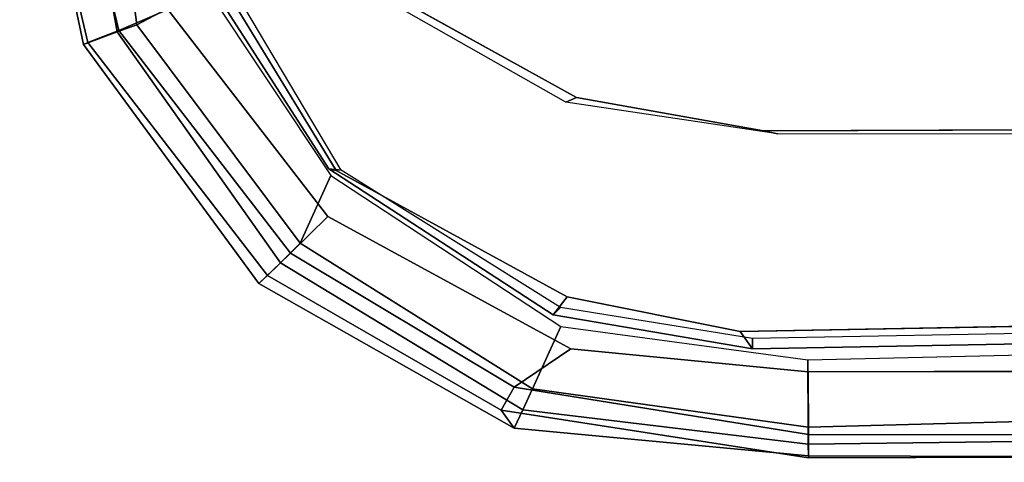
# Model space of a CAD drawing. Units: inches. Extents: x -12.5 to 13.5, y -13.4 to 13.4.
# Drawn here: x -2.6 to 0, y -13.1 to -11.9 of the extents above; entities that cross this region are included whole.
import ezdxf

# ---------------------------------------------------------------- set-up
doc = ezdxf.new("R2010")
doc.units = ezdxf.units.IN
doc.header["$MEASUREMENT"] = 0
doc.layers.add('SEAT-ARMPAD', color=5, linetype='Continuous')
doc.layers.add('SEAT-FRAME', color=5, linetype='Continuous')

msp = doc.modelspace()

# ---------------------------------------------------------------- linework, layer by layer
at = {"layer": 'SEAT-ARMPAD'}
for points, invisible_edges in [([(-1.1439, -12.8245, 25.6268), (-0.5121, -12.8864, 25.6266), (-0.5153, -9.5938, 25.6272), (-1.1395, -9.6551, 25.6274)], 10), ([(3.6973, -9.5879, 25.626), (-0.5153, -9.5938, 25.6272), (-0.5121, -12.8864, 25.6266), (4.5193, -12.8725, 25.6252)], 10), ([(-1.1439, -12.8245, 25.6268), (-1.1395, -9.6551, 25.6274), (-1.6445, -9.896, 25.6274), (-1.7904, -12.4731, 25.6271)], 5), ([(-2.2155, -11.9231, 25.6273), (-1.7904, -12.4731, 25.6271), (-1.6445, -9.896, 25.6274), (-1.999, -10.2391, 25.6275)], 10)]:
    msp.add_3dface(points, dxfattribs=dict(at, invisible_edges=invisible_edges))
for points in [[(-2.6097, -11.2421, 25.5015), (-2.4284, -12.0105, 25.5223), (-2.3464, -11.979, 25.6074), (-2.5235, -11.242, 25.5905)], [(-2.6097, -11.2421, 25.5015), (-2.6032, -11.242, 25.2749), (-2.4404, -12.0157, 25.2773), (-2.4284, -12.0105, 25.5223)], [(-2.6032, -11.242, 25.2749), (-2.4838, -11.2418, 24.9076), (-2.3503, -11.9822, 24.9154), (-2.4404, -12.0157, 25.2773)], [(-2.3819, -11.2419, 25.6274), (-2.5235, -11.242, 25.5905), (-2.3464, -11.979, 25.6074), (-2.2155, -11.9231, 25.6273)], [(-2.4838, -11.2418, 24.9076), (-2.393, -11.2417, 24.8409), (-2.2984, -11.9634, 24.8444), (-2.3503, -11.9822, 24.9154)], [(-2.1133, -11.8651, 24.8407), (-2.2984, -11.9634, 24.8444), (-2.393, -11.2417, 24.8409), (-2.1589, -11.2388, 24.8409)], [(-2.1133, -11.8651, 24.8407), (-1.7822, -12.3637, 24.8406), (-1.8639, -12.5441, 24.8405), (-2.2984, -11.9634, 24.8444)], [(-2.3464, -11.979, 25.6074), (-1.8898, -12.571, 25.6057), (-1.7904, -12.4731, 25.6271), (-2.2155, -11.9231, 25.6273)], [(-1.9164, -12.5964, 24.8658), (-2.3503, -11.9822, 24.9154), (-2.2984, -11.9634, 24.8444), (-1.8639, -12.5441, 24.8405)], [(-2.4404, -12.0157, 25.2773), (-2.3503, -11.9822, 24.9154), (-1.9164, -12.5964, 24.8658), (-1.9733, -12.6515, 25.2833)], [(-2.3464, -11.979, 25.6074), (-2.4284, -12.0105, 25.5223), (-1.9505, -12.6295, 25.5205), (-1.8898, -12.571, 25.6057)], [(-2.4284, -12.0105, 25.5223), (-2.4404, -12.0157, 25.2773), (-1.9733, -12.6515, 25.2833), (-1.9505, -12.6295, 25.5205)], [(-1.8639, -12.5441, 24.8405), (-1.7822, -12.3637, 24.8406), (-1.1704, -12.7651, 24.8403), (-1.2456, -12.9309, 24.8403)], [(-1.8898, -12.571, 25.6057), (-1.2942, -12.9264, 25.5998), (-1.1439, -12.8245, 25.6268), (-1.7904, -12.4731, 25.6271)], [(-1.2456, -12.9309, 24.8403), (-1.2712, -12.9872, 24.8738), (-1.9164, -12.5964, 24.8658), (-1.8639, -12.5441, 24.8405)], [(-1.8898, -12.571, 25.6057), (-1.9505, -12.6295, 25.5205), (-1.3289, -12.9877, 25.518), (-1.2942, -12.9264, 25.5998)], [(-1.2949, -13.0359, 25.2933), (-1.9733, -12.6515, 25.2833), (-1.9164, -12.5964, 24.8658), (-1.2712, -12.9872, 24.8738)], [(-1.3289, -12.9877, 25.518), (-1.9505, -12.6295, 25.5205), (-1.9733, -12.6515, 25.2833), (-1.2949, -13.0359, 25.2933)], [(4.5279, -12.8996, 24.8387), (-0.5122, -13.0333, 24.8401), (-0.5129, -12.8541, 24.8401), (4.5169, -12.7376, 24.8387)], [(-0.5122, -13.0333, 24.8401), (-1.2456, -12.9309, 24.8403), (-1.1704, -12.7651, 24.8403), (-0.5129, -12.8541, 24.8401)], [(-1.2942, -12.9264, 25.5998), (-0.512, -13.0523, 25.5906), (-0.5121, -12.8864, 25.6266), (-1.1439, -12.8245, 25.6268)], [(-0.512, -13.0523, 25.5906), (4.609, -13.0558, 25.5961), (4.5193, -12.8725, 25.6252), (-0.5121, -12.8864, 25.6266)], [(4.5279, -12.8996, 24.8387), (4.5751, -13.0139, 24.9278), (-0.5121, -13.0781, 24.8863), (-0.5122, -13.0333, 24.8401)], [(-1.2942, -12.9264, 25.5998), (-1.3289, -12.9877, 25.518), (-0.5119, -13.1143, 25.4887), (-0.512, -13.0523, 25.5906)], [(-1.2456, -12.9309, 24.8403), (-0.5122, -13.0333, 24.8401), (-0.5121, -13.0781, 24.8863), (-1.2712, -12.9872, 24.8738)], [(-1.3289, -12.9877, 25.518), (-1.2949, -13.0359, 25.2933), (-0.512, -13.1095, 25.2994), (-0.5119, -13.1143, 25.4887)], [(-1.2949, -13.0359, 25.2933), (-1.2712, -12.9872, 24.8738), (-0.5121, -13.0781, 24.8863), (-0.512, -13.1095, 25.2994)], [(4.6434, -13.1265, 25.358), (-0.512, -13.1095, 25.2994), (-0.5121, -13.0781, 24.8863), (4.5751, -13.0139, 24.9278)], [(-0.5119, -13.1143, 25.4887), (4.6309, -13.0989, 25.5516), (4.609, -13.0558, 25.5961), (-0.512, -13.0523, 25.5906)], [(4.6309, -13.0989, 25.5516), (-0.5119, -13.1143, 25.4887), (-0.512, -13.1095, 25.2994), (4.6434, -13.1265, 25.358)]]:
    msp.add_3dface(points, dxfattribs=at)
at = {"layer": 'SEAT-FRAME'}
for points, invisible_edges in [([(-0.9806, -9.6919, 24.7828), (3.7396, -9.6694, 24.7815), (4.5049, -12.6838, 24.7815), (-0.6935, -12.7786, 24.7828)], 10), ([(-0.9806, -9.6919, 24.7828), (-0.6935, -12.7786, 24.7828), (-1.1536, -12.6866, 24.7829), (-1.5515, -9.9192, 24.7829)], 5), ([(-1.8333, -10.2187, 24.783), (-1.5515, -9.9192, 24.7829), (-1.1536, -12.6866, 24.7829), (-1.7683, -12.3505, 24.783)], 10), ([(-1.8333, -10.2187, 24.783), (-1.7683, -12.3505, 24.783), (-2.0731, -11.8508, 24.783), (-2.0521, -10.6435, 24.783)], 5), ([(-1.1287, -10.3134, 24.2897), (-0.6309, -10.2247, 24.2902), (-0.6309, -12.2454, 24.2902), (-1.1287, -12.1567, 24.2897)], 10), ([(3.6432, -10.2396, 24.285), (3.6432, -12.2305, 24.285), (-0.6309, -12.2454, 24.2902), (-0.6309, -10.2247, 24.2902)], 5), ([(-1.1287, -10.3134, 24.2897), (-1.1287, -12.1567, 24.2897), (-1.6406, -11.8732, 24.2871), (-1.6406, -10.5969, 24.2871)], 5)]:
    msp.add_3dface(points, dxfattribs=dict(at, invisible_edges=invisible_edges))
for points in [[(-2.0976, -11.8632, 24.8617), (-1.7871, -12.346, 24.8617), (-1.7547, -12.3496, 25.1764), (-2.0892, -11.7873, 25.1764)], [(-2.0731, -11.8508, 24.783), (-1.7683, -12.3505, 24.783), (-1.7871, -12.346, 24.8617), (-2.0976, -11.8632, 24.8617)], [(-1.6406, -11.8732, 24.2871), (-1.1287, -12.1567, 24.2897), (-1.1567, -12.1693, 24.7811), (-1.6403, -11.8941, 24.7791)], [(-0.6309, -12.2454, 24.2902), (-0.5933, -12.2536, 24.7809), (-1.1567, -12.1693, 24.7811), (-1.1287, -12.1567, 24.2897)], [(-0.6309, -12.2454, 24.2902), (3.6432, -12.2305, 24.285), (3.9101, -12.2581, 24.7759), (-0.5933, -12.2536, 24.7809)], [(-1.1911, -12.7345, 24.8617), (-1.171, -12.7148, 25.1764), (-1.7547, -12.3496, 25.1764), (-1.7871, -12.346, 24.8617)], [(-1.7683, -12.3505, 24.783), (-1.1536, -12.6866, 24.7829), (-1.1911, -12.7345, 24.8617), (-1.7871, -12.346, 24.8617)], [(-0.6935, -12.7786, 24.7828), (-0.6606, -12.8247, 24.8616), (-1.1911, -12.7345, 24.8617), (-1.1536, -12.6866, 24.7829)], [(-0.6935, -12.7786, 24.7828), (4.5049, -12.6838, 24.7815), (4.5048, -12.7292, 24.8602), (-0.6606, -12.8247, 24.8616)], [(-0.6605, -12.7971, 25.1763), (-0.6606, -12.8247, 24.8616), (4.5048, -12.7292, 24.8602), (4.505, -12.7017, 25.1749)], [(-1.1911, -12.7345, 24.8617), (-0.6606, -12.8247, 24.8616), (-0.6605, -12.7971, 25.1763), (-1.171, -12.7148, 25.1764)]]:
    msp.add_3dface(points, dxfattribs=at)

doc.saveas('drawing.dxf')
